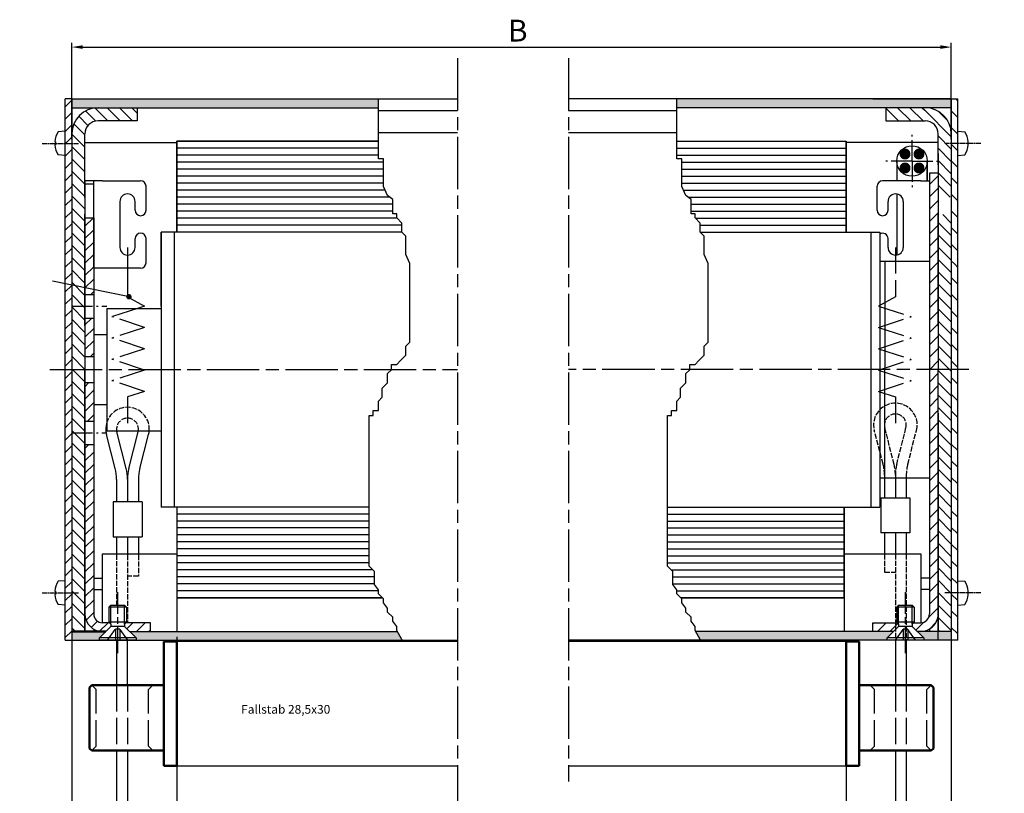
# Model space of a CAD drawing. Units: millimetres. Extents: x 388 to 850, y 611 to 2381.
# Drawn here: x 607 to 833, y 1591 to 1768 of the extents above; entities that cross this region are included whole.
import ezdxf

# ---------------------------------------------------------------- set-up
doc = ezdxf.new("R2010")
doc.units = ezdxf.units.MM
for name, pattern in [('AM_DIN_F_W050x2', [3.125, 2.25, -0.875]), ('AM_DIN_G_W050x2', [6.875, 4.75, -0.875, 0.375, -0.875]), ('AM_ISO02W050', [7.5, 6, -1.5]), ('AM_ISO02W050x2', [3.75, 3, -0.75]), ('AM_ISO08W050', [18, 12, -1.5, 3, -1.5]), ('AM_ISO08W050x2', [9, 6, -0.75, 1.5, -0.75])]:
    doc.linetypes.add(name, pattern=pattern)
for name, color, linetype in [('002937-0', 7, 'Continuous'), ('002937-5', 3, 'Continuous'), ('010344-0N', 7, 'Continuous'), ('01428J-0', 7, 'Continuous'), ('02937-0', 7, 'Continuous'), ('10143-0', 7, 'Continuous'), ('10211-0', 7, 'Continuous')]:
    doc.layers.add(name, color=color, linetype=linetype)
for name, color, linetype, lineweight in [('AM_0', 7, 'Continuous', 50), ('AM_3', 6, 'AM_ISO02W050', 25), ('AM_3N', 6, 'AM_ISO02W050', 25), ('AM_4', 3, 'Continuous', 25), ('AM_4N', 3, 'Continuous', 25), ('AM_5', 3, 'Continuous', 25), ('AM_7', 4, 'AM_ISO08W050', 25), ('AM_7N', 4, 'AM_ISO08W050', 25), ('AM_8', 1, 'Continuous', 25), ('Sichtbar (ISO)', 7, 'Continuous', 50)]:
    doc.layers.add(name, color=color, linetype=linetype, lineweight=lineweight)
doc.styles.get("Standard").update_dxf_attribs({"font": 'isocp.shx'})
doc.dimstyles.new('AM_ISO$0', dxfattribs={"dimtxt": 3.5, "dimasz": 2.5, "dimexe": 1, "dimexo": 1, "dimgap": 1.5, "dimtad": 1, "dimdsep": 46, "dimtxsty": 'Standard', "dimcen": 0, "dimclrd": 256, "dimclre": 256, "dimclrt": 2, "dimadec": 0, "dimazin": 2, "dimtp": 0.1, "dimtm": 0.1, "dimtfac": 0.71, "dimtdec": 3, "dimtmove": 0, "dimatfit": 3, "dimfxl": 1, "dimlwd": -1, "dimlwe": -1, "dimarcsym": 0})
pattern_1 = [(45, (1437.189, 788.0544), (-1.4142136, 1.4142136), [])]
pattern_2 = [(135, (1437.189, 788.0544), (-1.4142136, -1.4142136), [])]
pattern_3 = [(135, (1078.285, 88.119), (1.9091883, 1.9091883), [])]
pattern_4 = [(135, (1078.285, 88.119), (1.9091883, 1.9091883), [])]
pattern_5 = [(45, (1666.1246, 788.0544), (-1.4142136, 1.4142136), [])]
pattern_6 = [(135, (1666.1246, 788.0544), (-1.4142136, -1.4142136), [])]

# ---------------------------------------------------------------- blocks, each defined once
blk = doc.blocks.new('*D129')
at = {"layer": 'AM_5', "transparency": 16777216}
for p, q in [((820.38, 1628.97), (820.38, 1573.94)), ((796.34, 1625.02), (796.34, 1573.94)), ((798.84, 1574.94), (817.88, 1574.94)), ((820.38, 1574.94), (832.6, 1574.94))]:
    blk.add_line(p, q, dxfattribs=at)
for points in [[(798.84, 1575.35), (798.84, 1574.52), (796.34, 1574.94)], [(817.88, 1575.35), (817.88, 1574.52), (820.38, 1574.94)]]:
    blk.add_solid(points, dxfattribs=at)
at = {"layer": 'DEFPOINTS', "color": 0, "transparency": 16777216}
for p in [(820.38, 1629.97), (796.34, 1626.02), (820.38, 1574.94)]:
    blk.add_point(p, dxfattribs=at)
at = {"layer": 'AM_5', "color": 2, "transparency": 16777216, "insert": (828.95, 1578.19), "char_height": 3.5, "attachment_point": 5}
blk.add_mtext('24', dxfattribs=at)
blk = doc.blocks.new('*D130')
at = {"layer": 'AM_5', "transparency": 16777216}
for p, q in [((618.87, 1628.77), (618.87, 1574.23)), ((642.94, 1626.77), (642.94, 1574.23)), ((618.87, 1575.23), (606.91, 1575.23)), ((640.44, 1575.23), (621.37, 1575.23))]:
    blk.add_line(p, q, dxfattribs=at)
for points in [[(621.37, 1575.65), (621.37, 1574.81), (618.87, 1575.23)], [(640.44, 1575.65), (640.44, 1574.81), (642.94, 1575.23)]]:
    blk.add_solid(points, dxfattribs=at)
at = {"layer": 'DEFPOINTS', "color": 0, "transparency": 16777216}
for p in [(618.87, 1629.77), (642.94, 1627.77), (642.94, 1575.23)]:
    blk.add_point(p, dxfattribs=at)
at = {"layer": 'AM_5', "color": 2, "transparency": 16777216, "insert": (610.56, 1578.48), "char_height": 3.5, "attachment_point": 5}
blk.add_mtext('24', dxfattribs=at)
blk = doc.blocks.new('edqer34q3rq')
at = {"layer": 'AM_3'}
for p, q in [((9592.09, -5578.83), (9591.09, -5577.83)), ((9592.09, -5591.83), (9592.09, -5578.83)), ((9604.09, -5578.83), (9605.09, -5577.83)), ((9604.09, -5591.83), (9604.09, -5578.83)), ((9592.09, -5591.83), (9591.09, -5592.83)), ((9604.09, -5591.83), (9605.09, -5592.83))]:
    blk.add_line(p, q, dxfattribs=at)
at = {"layer": 'Sichtbar (ISO)'}
for p, q in [((9610.59, -5567.83), (9607.59, -5567.83)), ((9607.59, -5569.83), (9607.59, -5567.83)), ((9607.59, -5569.83), (9607.59, -5577.83)), ((9610.59, -5567.83), (9610.59, -5591.83)), ((9590.59, -5578.33), (9591.09, -5577.83)), ((9590.59, -5578.33), (9590.59, -5592.33)), ((9599.8, -5577.83), (9591.09, -5577.83)), ((9607.59, -5577.83), (9599.8, -5577.83)), ((9607.59, -5594.47), (9607.59, -5577.83)), ((9591.09, -5592.83), (9590.59, -5592.33)), ((9610.59, -5592.5), (9610.59, -5591.83)), ((9591.09, -5592.83), (9599.8, -5592.83)), ((9599.8, -5592.83), (9607.59, -5592.83)), ((9607.59, -5594.47), (9607.59, -5596.33)), ((9610.59, -5592.5), (9610.59, -5594.47)), ((9610.59, -5596.33), (9610.59, -5594.47)), ((9607.59, -5596.33), (9607.59, -5596.33)), ((9610.59, -5596.33), (9607.59, -5596.33)), ((9610.59, -5596.33), (9610.59, -5596.33))]:
    blk.add_line(p, q, dxfattribs=at)
blk = doc.blocks.new('*D131')
at = {"layer": 'AM_5', "transparency": 16777216}
for p, q in [((618.87, 1740.85), (618.87, 1762.91)), ((820.44, 1740.85), (820.44, 1762.91)), ((621.37, 1761.91), (817.94, 1761.91))]:
    blk.add_line(p, q, dxfattribs=at)
for points in [[(621.37, 1762.33), (621.37, 1761.5), (618.87, 1761.91)], [(817.94, 1762.33), (817.94, 1761.5), (820.44, 1761.91)]]:
    blk.add_solid(points, dxfattribs=at)
at = {"layer": 'DEFPOINTS', "color": 0, "transparency": 16777216}
for p in [(820.44, 1761.91), (618.87, 1739.85), (820.44, 1739.85)]:
    blk.add_point(p, dxfattribs=at)

msp = doc.modelspace()

# ---------------------------------------------------------------- hatches: boundary and pattern name
at = {"layer": '002937-5'}
h = msp.add_hatch(color=256, dxfattribs=at)
edge = h.paths.add_edge_path(flags=0)
edge.add_arc((631.9497, 1704.70898), 0.625, 0, 360)
at = {"layer": 'AM_8', "ltscale": 0.2}
h = msp.add_hatch(dxfattribs=at)
h.set_pattern_fill('_USER', color=256, scale=2, angle=45, style=0, pattern_type=0)
h.set_pattern_definition([(45, (-3361.7996, -542.3688), (-1.4142136, 1.4142136), [])])
h.paths.add_polyline_path([(617.37283, 1626.02423), (618.87283, 1626.02423), (618.87283, 1632.52423), (617.37283, 1632.52423)])
h.paths.add_polyline_path([(618.87283, 1750.02423), (617.37283, 1750.02423), (617.37283, 1632.52423), (618.87283, 1632.52423)])
at = {"layer": 'AM_8'}
for points in [[(689.12018, 1748.02423), (689.12018, 1750.02423), (618.87283, 1750.02423), (618.87283, 1748.02423)], [(618.87283, 1628.02423), (618.87283, 1626.02423), (625.17283, 1626.02423), (625.17283, 1626.52423), (626.67283, 1628.02423)], [(632.07283, 1628.02423), (633.57283, 1626.52423), (633.57283, 1626.02423), (694.62939, 1626.02423), (694.52589, 1626.16214), (693.46113, 1628.02423)], [(820.44214, 1626.02423), (820.44214, 1628.02423), (812.64214, 1628.02423), (814.14214, 1626.52423), (814.14214, 1626.02423)]]:
    msp.add_hatch(color=256, dxfattribs=at).paths.add_polyline_path(points)
h = msp.add_hatch(color=256, dxfattribs=at)
h.paths.add_polyline_path([(820.44214, 1748.02423), (820.44214, 1750.02423), (757.50554, 1750.02423), (757.50554, 1748.02423)])
h.paths.add_polyline_path([(798.91138, 1626.02423), (804.41138, 1626.02423), (805.74214, 1626.02423), (805.74214, 1626.52423), (807.24214, 1628.02423), (761.84649, 1628.02423), (762.91125, 1626.16214), (763.01475, 1626.02423)])
h = msp.add_hatch(dxfattribs=at)
h.set_pattern_fill('_U', color=256, scale=2.7, angle=45, style=0, pattern_type=0)
h.set_pattern_definition(pattern_3)
h.paths.add_polyline_path([(821.94214, 1750.02423), (820.44214, 1750.02423), (820.44214, 1739.85416), (821.94214, 1739.85416)])
h = msp.add_hatch(dxfattribs=at)
h.set_pattern_fill('_U', color=256, scale=2, angle=135, style=0, pattern_type=0)
h.set_pattern_definition(pattern_6)
edge = h.paths.add_edge_path()
edge.add_line((624.37283, 1744.98227), (624.37283, 1745.92423))
edge.add_line((624.37283, 1745.92423), (624.80225, 1746.35364))
edge.add_line((624.80225, 1746.35364), (624.80225, 1746.89481))
edge.add_line((624.80225, 1746.89481), (623.77426, 1747.9228))
edge.add_arc((624.87283, 1742.02423), 6, 100.550098, 180)
edge.add_line((618.87283, 1742.02423), (618.87283, 1628.02423))
edge.add_line((618.87283, 1628.02423), (621.87283, 1628.02423))
edge.add_line((621.87283, 1628.02423), (621.87283, 1727.42423))
edge.add_line((621.87283, 1727.42423), (621.87283, 1742.02423))
edge.add_arc((624.87283, 1742.02423), 3, 99.5940682, 180, ccw=False)
h = msp.add_hatch(dxfattribs=at)
h.set_pattern_fill('_U', color=256, scale=2, angle=135, style=0, pattern_type=0)
h.set_pattern_definition(pattern_6)
h.paths.add_polyline_path([(623.33301, 1747.53971), (624.11531, 1746.3109), (624.53573, 1745.90627), (624.87283, 1745.02423), (633.87283, 1745.02423), (633.87283, 1748.02423), (624.87283, 1748.02423)])
h = msp.add_hatch(dxfattribs=at)
h.set_pattern_fill('_U', color=256, scale=2, angle=135, style=0, pattern_type=0)
h.set_pattern_definition(pattern_2)
h.paths.add_polyline_path([(815.02574, 1745.97486), (814.25077, 1746.97891), (814.44214, 1748.02423), (810.24214, 1748.02423), (805.44214, 1748.02423), (805.44214, 1745.02423), (814.44214, 1745.02423)])
h = msp.add_hatch(dxfattribs=at)
h.set_pattern_fill('_U', color=256, scale=2, angle=135, style=0, pattern_type=0)
h.set_pattern_definition(pattern_2)
edge = h.paths.add_edge_path()
edge.add_line((815.54071, 1747.9228), (814.32252, 1747.68176))
edge.add_line((814.32252, 1747.68176), (814.51273, 1746.35364))
edge.add_line((814.51273, 1746.35364), (814.94214, 1745.92423))
edge.add_line((814.94214, 1745.92423), (814.94214, 1744.98227))
edge.add_arc((814.44214, 1742.02423), 3, 0, 80.4059318, ccw=False)
edge.add_line((817.44214, 1742.02423), (817.44214, 1727.42423))
edge.add_line((817.44214, 1727.42423), (817.54214, 1727.52423))
edge.add_line((817.54214, 1727.52423), (820.44214, 1727.52423))
edge.add_line((820.44214, 1727.52423), (820.44214, 1742.02423))
edge.add_arc((814.44214, 1742.02423), 6, 360, 439.449902)
h = msp.add_hatch(dxfattribs=at)
h.set_pattern_fill('_U', color=256, scale=2.7, angle=45, style=0, pattern_type=0)
h.set_pattern_definition(pattern_3)
h.paths.add_polyline_path([(820.44214, 1739.85416), (821.94214, 1739.85416), (821.94214, 1726.09664), (820.44214, 1724.59664)])
h = msp.add_hatch(dxfattribs=at)
h.set_pattern_fill('_U', color=256, scale=2, angle=45, style=0, pattern_type=0)
h.set_pattern_definition(pattern_1)
edge = h.paths.add_edge_path()
edge.add_line((815.44214, 1733.02423), (815.44214, 1632.02423))
edge.add_arc((813.44214, 1632.02423), 2, -90, 0, ccw=False)
edge.add_line((813.44214, 1630.02423), (811.84214, 1630.02423))
edge.add_line((811.84214, 1630.02423), (811.51273, 1629.69481))
edge.add_line((811.51273, 1629.69481), (811.51273, 1629.15364))
edge.add_line((811.51273, 1629.15364), (812.64214, 1628.02423))
edge.add_line((812.64214, 1628.02423), (813.44214, 1628.02423))
edge.add_arc((813.44214, 1632.02423), 4, 270, 360)
edge.add_line((817.44214, 1632.02423), (817.44214, 1733.02423))
edge.add_line((817.44214, 1733.02423), (815.44214, 1733.02423))
h = msp.add_hatch(dxfattribs=at)
h.set_pattern_fill('_U', color=256, scale=2.7, angle=45, style=0, pattern_type=0)
h.set_pattern_definition(pattern_3)
h.paths.add_polyline_path([(820.44214, 1711.70105), (820.44214, 1724.59664), (821.94214, 1726.09664), (821.94214, 1712.52795)])
h = msp.add_hatch(dxfattribs=at)
h.set_pattern_fill('_U', color=256, scale=2, angle=45, style=0, pattern_type=0)
h.set_pattern_definition(pattern_5)
h.paths.add_polyline_path([(621.87283, 1722.82423), (621.87283, 1705.22423), (623.87283, 1705.22423), (623.87283, 1722.82423)])
h = msp.add_hatch(dxfattribs=at)
h.set_pattern_fill('_U', color=256, scale=2, angle=135, style=0, pattern_type=0)
h.set_pattern_definition(pattern_2)
h.paths.add_polyline_path([(817.54214, 1723.52423), (817.44214, 1723.62423), (817.44214, 1713.02423), (817.44214, 1712.82423), (817.44214, 1628.02423), (820.44214, 1628.02423), (820.44214, 1723.52423)])
h = msp.add_hatch(dxfattribs=at)
h.set_pattern_fill('_U', color=256, scale=2.7, angle=45, style=0, pattern_type=0)
h.set_pattern_definition(pattern_4)
h.paths.add_polyline_path([(821.94214, 1712.52795), (821.94214, 1688.3289), (820.44214, 1688.3289), (820.44214, 1711.70105)])
h = msp.add_hatch(dxfattribs=at)
h.set_pattern_fill('_U', color=256, scale=2, angle=45, style=0, pattern_type=0)
h.set_pattern_definition(pattern_5)
h.paths.add_polyline_path([(623.87283, 1691.02423), (623.87283, 1699.82423), (621.87283, 1699.82423), (621.87283, 1691.02423)])
h = msp.add_hatch(dxfattribs=at)
h.set_pattern_fill('_U', color=256, scale=2.7, angle=45, style=0, pattern_type=0)
h.set_pattern_definition(pattern_4)
h.paths.add_polyline_path([(821.94214, 1688.3289), (821.94214, 1682.72899), (820.44214, 1683.02877), (820.44214, 1688.3289)])
h = msp.add_hatch(dxfattribs=at)
h.set_pattern_fill('_U', color=256, scale=2, angle=45, style=0, pattern_type=0)
h.set_pattern_definition(pattern_5)
h.paths.add_polyline_path([(623.87283, 1680.52423), (623.87283, 1685.02423), (621.87283, 1685.02423), (621.87283, 1676.22423), (623.87283, 1676.22423), (623.87283, 1680.49967)])
h = msp.add_hatch(dxfattribs=at)
h.set_pattern_fill('_U', color=256, scale=2.7, angle=45, style=0, pattern_type=0)
h.set_pattern_definition(pattern_4)
h.paths.add_polyline_path([(820.44214, 1648.93529), (820.44214, 1683.02877), (821.94214, 1682.72899), (821.94214, 1648.41255)])
h = msp.add_hatch(dxfattribs=at)
h.set_pattern_fill('_U', color=256, scale=2, angle=45, style=0, pattern_type=0)
h.set_pattern_definition(pattern_5)
edge = h.paths.add_edge_path()
edge.add_line((625.87283, 1628.02423), (626.67283, 1628.02423))
edge.add_line((626.67283, 1628.02423), (627.80225, 1629.15364))
edge.add_line((627.80225, 1629.15364), (627.80225, 1629.69481))
edge.add_line((627.80225, 1629.69481), (627.47283, 1630.02423))
edge.add_line((627.47283, 1630.02423), (625.87283, 1630.02423))
edge.add_arc((625.87283, 1632.02423), 2, 180, 270, ccw=False)
edge.add_line((623.87283, 1632.02423), (623.87283, 1670.82423))
edge.add_line((623.87283, 1670.82423), (621.87283, 1670.82423))
edge.add_line((621.87283, 1670.82423), (621.87283, 1632.02423))
edge.add_arc((625.87283, 1632.02423), 4, 180, 270)
h = msp.add_hatch(dxfattribs=at)
h.set_pattern_fill('_U', color=256, scale=2.7, angle=45, style=0, pattern_type=0)
h.set_pattern_definition(pattern_4)
h.paths.add_polyline_path([(821.94214, 1648.41255), (821.94214, 1636.85416), (820.44214, 1636.85416), (820.44214, 1648.93529)])
h = msp.add_hatch(dxfattribs=at)
h.set_pattern_fill('_U', color=256, scale=2.7, angle=45, style=0, pattern_type=0)
h.set_pattern_definition(pattern_4)
h.paths.add_polyline_path([(820.44214, 1626.02423), (820.44214, 1636.85416), (821.94214, 1636.85416), (821.94214, 1626.02423)])
h = msp.add_hatch(dxfattribs=at)
h.set_pattern_fill('_U', color=256, scale=2, angle=45, style=0, pattern_type=0)
h.set_pattern_definition(pattern_5)
h.paths.add_polyline_path([(636.87283, 1630.02423), (631.27283, 1630.02423), (630.94342, 1629.69481), (630.94342, 1629.15364), (632.07283, 1628.02423), (636.87283, 1628.02423)])
h = msp.add_hatch(dxfattribs=at)
h.set_pattern_fill('_U', color=256, scale=2, angle=45, style=0, pattern_type=0)
h.set_pattern_definition(pattern_1)
h.paths.add_polyline_path([(808.37156, 1629.15364), (808.37156, 1629.69481), (808.04214, 1630.02423), (802.44214, 1630.02423), (802.44214, 1628.02423), (807.24214, 1628.02423)])

# ---------------------------------------------------------------- linework, layer by layer
for p, q in [((618.87283, 1750.02423), (617.37283, 1750.02423)), ((618.87283, 1750.02423), (707.28338, 1750.02423)), ((757.50554, 1750.02423), (732.69888, 1750.02423)), ((820.44214, 1750.02423), (757.50554, 1750.02423)), ((802.44214, 1750.02423), (820.44214, 1750.02423)), ((820.44214, 1750.02423), (821.94214, 1750.02423)), ((618.87283, 1748.02423), (689.12018, 1748.02423)), ((707.28338, 1747.27423), (689.12018, 1747.27423)), ((757.50554, 1747.27423), (732.69888, 1747.27423)), ((820.44214, 1748.02423), (757.50554, 1748.02423)), ((820.44214, 1748.02423), (802.44214, 1748.02423)), ((707.28338, 1742.27423), (689.12018, 1742.27423)), ((757.50554, 1742.27423), (732.69888, 1742.27423)), ((621.87283, 1727.42423), (621.87283, 1742.02423)), ((621.87283, 1740.02423), (642.89655, 1740.02423)), ((642.89655, 1740.32423), (642.89655, 1719.52423)), ((642.89655, 1740.32423), (689.12018, 1740.32423)), ((757.50554, 1740.32423), (796.35178, 1740.32423)), ((796.35178, 1740.32423), (796.35178, 1719.52423)), ((817.44214, 1740.02423), (796.35178, 1740.02423)), ((807.94214, 1735.81167), (807.94214, 1731.26856)), ((807.94214, 1735.81167), (807.94214, 1731.26856)), ((814.94214, 1735.81167), (814.94214, 1735.52423)), ((814.94214, 1735.81167), (814.94214, 1731.26856)), ((814.94214, 1731.26856), (814.94214, 1735.81167)), ((817.44214, 1737.52423), (817.44214, 1727.42423)), ((621.87283, 1731.26856), (621.87283, 1711.26856)), ((625.87283, 1731.26856), (621.87283, 1731.26856)), ((623.87283, 1711.26856), (623.87283, 1731.26856)), ((625.87283, 1731.26856), (634.62283, 1731.26856)), ((813.44214, 1731.26856), (804.69214, 1731.26856)), ((813.44214, 1731.26856), (815.44214, 1731.26856)), ((815.44214, 1733.02423), (815.44214, 1632.02423)), ((817.44214, 1733.02423), (815.44214, 1733.02423)), ((817.44214, 1731.26856), (817.44214, 1711.26856)), ((623.87283, 1730.52423), (621.87283, 1730.52423)), ((635.87283, 1724.51856), (635.87283, 1730.01856)), ((803.44214, 1724.51856), (803.44214, 1730.01856)), ((629.87283, 1726.51856), (629.87283, 1716.01856)), ((633.37283, 1724.51856), (633.37283, 1726.51856)), ((805.94214, 1724.51856), (805.94214, 1726.51856)), ((807.94214, 1728.25061), (807.94214, 1714.28651)), ((809.44214, 1726.51856), (809.44214, 1716.01856)), ((621.87283, 1723.62423), (621.87283, 1698.02423)), ((621.87283, 1722.82423), (623.87283, 1722.82423)), ((623.87283, 1722.82423), (623.87283, 1691.02423)), ((817.44214, 1723.62423), (817.44214, 1698.02423)), ((633.37283, 1716.01856), (633.37283, 1718.01856)), ((635.87283, 1712.51856), (635.87283, 1718.01856)), ((694.52589, 1719.52423), (639.37283, 1719.52423)), ((639.37283, 1702.52423), (639.37283, 1719.52423)), ((639.37283, 1719.52423), (639.37283, 1656.52423)), ((642.37283, 1656.52423), (642.37283, 1719.52423)), ((762.91125, 1719.52423), (804.04214, 1719.52423)), ((802.04214, 1656.52423), (802.04214, 1719.52423)), ((804.04214, 1719.52423), (804.04214, 1656.52423)), ((805.94214, 1716.01856), (805.94214, 1718.01856)), ((631.62283, 1716.01856), (631.62283, 1704.70134)), ((807.69214, 1716.01856), (807.69214, 1712.82423)), ((621.87283, 1712.82423), (621.87283, 1663.22423)), ((634.62283, 1711.26856), (623.87283, 1711.26856)), ((804.04214, 1712.82423), (815.44214, 1712.82423)), ((805.19214, 1712.82423), (805.19214, 1688.02423)), ((817.44214, 1712.82423), (817.44214, 1688.02423)), ((621.87283, 1705.22423), (623.87283, 1705.22423)), ((631.62283, 1704.70134), (635.5323, 1702.55363)), ((626.87283, 1702.02423), (639.37283, 1702.02423)), ((626.87283, 1702.02423), (626.87283, 1674.02423)), ((635.5323, 1702.55363), (633.91138, 1702.02423)), ((621.87283, 1699.82423), (623.87283, 1699.82423)), ((623.87283, 1696.02423), (626.87283, 1696.02423)), ((621.87283, 1691.02423), (623.87283, 1691.02423)), ((623.87283, 1691.02423), (623.87283, 1685.02423)), ((621.87283, 1668.40295), (621.87283, 1688.02423)), ((805.19214, 1663.22423), (805.19214, 1688.02423)), ((817.44214, 1668.40295), (817.44214, 1688.02423)), ((817.44214, 1663.22423), (817.44214, 1688.02423)), ((621.87283, 1685.02423), (623.87283, 1685.02423)), ((623.87283, 1685.02423), (623.87283, 1632.02423)), ((623.87283, 1680.02423), (626.87283, 1680.02423)), ((621.87283, 1678.02423), (621.87283, 1628.02423)), ((817.44214, 1678.02423), (817.44214, 1628.02423)), ((621.87283, 1676.22423), (623.87283, 1676.22423)), ((626.87283, 1674.02423), (639.37283, 1674.02423)), ((621.87283, 1670.82423), (623.87283, 1670.82423)), ((804.04214, 1663.22423), (815.44214, 1663.22423)), ((687.01796, 1656.52423), (639.37283, 1656.52423)), ((687.01796, 1656.52423), (661.77283, 1656.52423)), ((755.40333, 1656.52423), (804.04214, 1656.52423)), ((755.40333, 1656.52423), (760.54214, 1656.52423)), ((795.91138, 1635.72423), (795.91138, 1656.52423)), ((625.87283, 1630.02423), (625.87283, 1645.82405)), ((625.87283, 1645.82405), (642.89655, 1645.82405)), ((795.91138, 1645.82405), (813.44214, 1645.82405)), ((623.87283, 1640.22423), (625.87283, 1640.22423)), ((815.44214, 1640.22423), (813.44214, 1640.22423)), ((623.87283, 1637.61932), (625.87283, 1637.61932)), ((815.44214, 1637.61932), (813.44214, 1637.61932)), ((627.80225, 1634.02423), (627.37283, 1633.59481)), ((627.80225, 1634.02423), (630.94342, 1634.02423)), ((630.94342, 1634.02423), (631.37283, 1633.59481)), ((642.89655, 1635.72423), (690.06279, 1635.72423)), ((795.91138, 1635.72423), (758.44815, 1635.72423)), ((795.91138, 1635.72423), (795.91138, 1628.02423)), ((808.37156, 1634.02423), (807.94214, 1633.59481)), ((808.37156, 1634.02423), (811.51273, 1634.02423)), ((811.51273, 1634.02423), (811.94214, 1633.59481)), ((631.37283, 1633.59481), (627.37283, 1633.59481)), ((627.37283, 1633.59481), (627.37283, 1630.12423)), ((631.37283, 1633.59481), (631.37283, 1630.12423)), ((811.94214, 1633.59481), (807.94214, 1633.59481)), ((807.94214, 1633.59481), (807.94214, 1630.12423)), ((811.94214, 1633.59481), (811.94214, 1630.12423)), ((627.47283, 1630.02423), (625.87283, 1630.02423)), ((631.37283, 1630.12423), (627.37283, 1630.12423)), ((627.37283, 1630.12423), (627.80225, 1629.69481)), ((627.80225, 1629.69481), (627.80225, 1629.15364)), ((631.37283, 1630.12423), (630.94342, 1629.69481)), ((630.94342, 1629.69481), (630.94342, 1629.15364)), ((636.87283, 1630.02423), (631.27283, 1630.02423)), ((636.87283, 1628.02423), (636.87283, 1630.02423)), ((802.44214, 1630.02423), (808.04214, 1630.02423)), ((802.44214, 1628.02423), (802.44214, 1630.02423)), ((811.94214, 1630.12423), (807.94214, 1630.12423)), ((807.94214, 1630.12423), (808.37156, 1629.69481)), ((808.37156, 1629.69481), (808.37156, 1629.15364)), ((811.94214, 1630.12423), (811.51273, 1629.69481)), ((811.51273, 1629.69481), (811.51273, 1629.15364)), ((811.84214, 1630.02423), (813.44214, 1630.02423)), ((623.87283, 1628.56012), (623.87283, 1628.02423)), ((625.17283, 1626.52423), (627.80225, 1629.15364)), ((625.87283, 1628.02423), (626.67283, 1628.02423)), ((630.94342, 1629.15364), (627.80225, 1629.15364)), ((633.57283, 1626.52423), (630.94342, 1629.15364)), ((632.07283, 1628.02423), (636.87283, 1628.02423)), ((632.07283, 1628.02423), (693.46113, 1628.02423)), ((807.24214, 1628.02423), (761.84649, 1628.02423)), ((807.24214, 1628.02423), (802.44214, 1628.02423)), ((805.74214, 1626.52423), (808.37156, 1629.15364)), ((811.51273, 1629.15364), (808.37156, 1629.15364)), ((814.14214, 1626.52423), (811.51273, 1629.15364)), ((813.44214, 1628.02423), (812.64214, 1628.02423)), ((820.44214, 1628.02423), (812.64214, 1628.02423)), ((815.44214, 1628.56012), (815.44214, 1628.02423)), ((815.44214, 1628.56012), (815.44214, 1628.52423)), ((618.87283, 1626.02423), (707.28338, 1626.02423)), ((633.57283, 1626.52423), (625.17283, 1626.52423)), ((625.17283, 1626.02423), (625.17283, 1626.52423)), ((633.57283, 1626.02423), (625.17283, 1626.02423)), ((629.12283, 1626.02423), (629.12283, 1615.70677)), ((631.62283, 1615.70677), (631.62283, 1626.02423)), ((633.57283, 1626.52423), (633.57283, 1626.02423)), ((707.28338, 1625.707), (642.9355, 1625.707)), ((763.01475, 1626.02423), (732.69888, 1626.02423)), ((796.33593, 1625.707), (732.69888, 1625.707)), ((820.44214, 1626.02423), (763.01475, 1626.02423)), ((798.91138, 1626.02423), (763.01475, 1626.02423)), ((814.14214, 1626.52423), (805.74214, 1626.52423)), ((805.74214, 1626.02423), (805.74214, 1626.52423)), ((814.14214, 1626.52423), (814.14214, 1626.02423)), ((821.94214, 1626.02423), (820.44214, 1626.02423)), ((642.9355, 1597.20677), (707.28338, 1597.20677)), ((732.69888, 1597.20677), (796.33593, 1597.20677))]:
    msp.add_line(p, q)
at = {"ltscale": 0.2}
for p, q in [((820.44214, 1723.52423), (820.44214, 1626.02423)), ((628.80045, 1665.37263), (626.78402, 1673.12048)), ((631.32058, 1665.33521), (629.19839, 1673.76981)), ((631.92508, 1665.33521), (634.04727, 1673.76981)), ((634.44521, 1665.37263), (636.46164, 1673.12048)), ((629.12283, 1662.85396), (629.12283, 1657.68465)), ((631.62283, 1662.89521), (631.62283, 1657.68465)), ((634.12283, 1662.85396), (634.12283, 1657.68465)), ((805.13315, 1663.22423), (805.13315, 1658.63465)), ((807.63315, 1663.22423), (807.63315, 1658.63465)), ((810.13315, 1663.22423), (810.13315, 1658.63465)), ((634.94896, 1657.68465), (628.30969, 1657.68465)), ((628.30969, 1657.68465), (628.30969, 1649.68465)), ((634.94896, 1657.68465), (634.94896, 1649.68465)), ((804.30702, 1658.63465), (810.94628, 1658.63465)), ((804.30702, 1658.63465), (804.30702, 1650.63465)), ((810.94628, 1658.63465), (810.94628, 1650.63465)), ((810.94628, 1650.63465), (804.30702, 1650.63465)), ((805.13315, 1650.63465), (805.13315, 1645.82405)), ((807.63315, 1650.63465), (807.63315, 1645.82405)), ((810.13315, 1650.63465), (810.13315, 1645.82405)), ((628.30969, 1649.68465), (634.94896, 1649.68465)), ((629.12283, 1649.68465), (629.12283, 1645.82405)), ((631.62283, 1649.68465), (631.62283, 1645.82405)), ((634.12283, 1649.68465), (634.12283, 1645.82405)), ((617.37283, 1626.02423), (618.87283, 1626.02423)), ((807.63315, 1626.02423), (807.63315, 1615.70677)), ((810.13315, 1626.02423), (810.13315, 1615.70677)), ((629.12283, 1600.70677), (629.12283, 1568.207)), ((631.62283, 1600.70677), (631.62283, 1568.207)), ((807.63315, 1600.70677), (807.63315, 1568.25231)), ((807.63315, 1600.70677), (807.63315, 1568.25231)), ((810.13315, 1600.70677), (810.13315, 1568.25231))]:
    msp.add_line(p, q, dxfattribs=at)
at = {"linetype": 'AM_ISO02W050x2'}
msp.add_line((618.87283, 1628.02423), (621.87283, 1628.02423), dxfattribs=at)
msp.add_lwpolyline([(820.44214, 1748.02423), (820.44214, 1747.77423)])
for centre, radius, start, end in [((634.62283, 1730.01856), 1.25, 0, 90), ((804.69214, 1730.01856), 1.25, 90, 180), ((631.62283, 1726.51856), 1.75, 0, 180), ((807.69214, 1726.51856), 1.75, 0, 180), ((634.62283, 1724.51856), 1.25, 180, 0), ((804.69214, 1724.51856), 1.25, 180, 0), ((634.62283, 1718.01856), 1.25, 0, 180), ((804.69214, 1718.01856), 1.25, 0, 121.3322515), ((631.62283, 1716.01856), 1.75, 180, 0), ((807.69214, 1716.01856), 1.75, 180, 0), ((634.62283, 1712.51856), 1.25, 270, 0), ((625.87283, 1632.02423), 4, 180, 270), ((625.87283, 1632.02423), 2, 180, 270), ((813.44214, 1632.02423), 2, 270, 0), ((813.44214, 1632.02423), 4, 294.3228726, 0), ((813.44214, 1632.02423), 4, 270, 294.3228726)]:
    msp.add_arc(centre, radius, start, end)
at = {"ltscale": 0.2}
for centre, radius, start, end in [((631.62283, 1674.37982), 5, 161.8051277, 194.5879839), ((631.62283, 1674.37982), 2.5, 188.1647136, 194.1227637), ((631.62283, 1674.37982), 2.5, 345.8772363, 351.8227557), ((631.62283, 1674.37982), 5, 345.4120161, 356.3420421), ((619.12283, 1662.85396), 10, 360, 14.5879839), ((621.62283, 1662.89521), 10, 0, 14.1227637), ((641.62283, 1662.89521), 10, 165.8772363, 180), ((644.12283, 1662.85396), 10, 165.4120161, 180)]:
    msp.add_arc(centre, radius, start, end, dxfattribs=at)
at = {"layer": '010344-0N'}
for p, q in [((617.37283, 1742.65416), (615.73716, 1742.51106)), ((617.37283, 1737.05416), (617.37283, 1742.65416)), ((821.94214, 1742.65416), (823.57781, 1742.51106)), ((614.98654, 1740.22416), (615.09283, 1740.22416)), ((615.09283, 1740.22416), (615.09283, 1739.48416)), ((824.22214, 1740.22416), (824.22214, 1739.48416)), ((824.32843, 1740.22416), (824.22214, 1740.22416)), ((614.98654, 1739.48416), (615.09283, 1739.48416)), ((824.32843, 1739.48416), (824.22214, 1739.48416)), ((617.37283, 1737.05416), (615.73716, 1737.19726)), ((821.94214, 1737.05416), (823.57781, 1737.19726)), ((617.37283, 1639.65416), (615.73716, 1639.51106)), ((821.94214, 1639.65416), (823.57781, 1639.51106)), ((614.98654, 1637.22416), (615.09283, 1637.22416)), ((614.98654, 1636.48416), (615.09283, 1636.48416)), ((615.09283, 1637.22416), (615.09283, 1636.48416)), ((824.22214, 1637.22416), (824.22214, 1636.48416)), ((824.32843, 1637.22416), (824.22214, 1637.22416)), ((824.32843, 1636.48416), (824.22214, 1636.48416)), ((617.37283, 1634.05416), (615.73716, 1634.19726)), ((821.94214, 1634.05416), (823.57781, 1634.19726))]:
    msp.add_line(p, q, dxfattribs=at)
for centre, start, end in [((619.97283, 1739.85416), 147.9012909, 175.7562331), ((819.34214, 1739.85416), 4.2437669, 32.0987091), ((619.97283, 1739.85416), 184.2437669, 212.0987091), ((819.34214, 1739.85416), 327.9012909, 355.7562331), ((619.97283, 1636.85416), 147.9012909, 175.7562331), ((819.34214, 1636.85416), 4.2437669, 32.0987091), ((619.97283, 1636.85416), 184.2437669, 212.0987091), ((819.34214, 1636.85416), 327.9012909, 355.7562331)]:
    msp.add_arc(centre, 5, start, end, dxfattribs=at)
at = {"layer": '01428J-0'}
for p, q in [((618.87283, 1750.02423), (618.87283, 1626.02423)), ((820.44214, 1750.02423), (820.44214, 1626.02423)), ((629.07283, 1748.02423), (633.87283, 1748.02423)), ((633.87283, 1748.02423), (633.87283, 1745.02423)), ((805.44214, 1748.02423), (805.44214, 1745.02423)), ((820.44214, 1748.02423), (805.44214, 1748.02423)), ((633.87283, 1745.02423), (624.87283, 1745.02423)), ((805.44214, 1745.02423), (814.44214, 1745.02423)), ((618.87283, 1742.02423), (618.87283, 1727.52423)), ((817.44214, 1734.92423), (817.44214, 1742.02423)), ((820.44214, 1742.02423), (820.44214, 1727.52423)), ((618.87283, 1723.52423), (618.87283, 1628.02423)), ((621.87283, 1698.02423), (621.87283, 1723.62423)), ((817.44214, 1698.02423), (817.44214, 1723.62423)), ((621.87283, 1628.02423), (621.87283, 1678.02423)), ((817.44214, 1628.02423), (817.44214, 1678.02423)), ((813.44214, 1645.82405), (813.44214, 1630.02423))]:
    msp.add_line(p, q, dxfattribs=at)
for centre, radius, start, end in [((624.87283, 1742.02423), 6, 90, 180), ((814.44214, 1742.02423), 6, 0, 90), ((624.87283, 1742.02423), 3, 90, 180), ((814.44214, 1742.02423), 3, 0, 90)]:
    msp.add_arc(centre, radius, start, end, dxfattribs=at)
at = {"layer": '02937-0'}
for p, q in [((642.9355, 1656.52423), (642.9355, 1628.02423)), ((642.9355, 1626.02423), (642.9355, 1597.20677))]:
    msp.add_line(p, q, dxfattribs=at)
at = {"layer": '10143-0'}
for p, q in [((617.37283, 1626.02423), (617.37283, 1750.02423)), ((821.94214, 1626.02423), (821.94214, 1750.02423))]:
    msp.add_line(p, q, dxfattribs=at)
at = {"layer": '10211-0', "const_width": 1.25}
for points in [[(809.84214, 1736.78667, 1), (809.84214, 1738.03667, 1)], [(813.04214, 1736.78667, 1), (813.04214, 1738.03667, 1)], [(809.84214, 1733.58667, 1), (809.84214, 1734.83667, 1)], [(813.04214, 1733.58667, 1), (813.04214, 1734.83667, 1)]]:
    msp.add_lwpolyline(points, format="xyb", close=True, dxfattribs=at)
at = {"layer": '10211-0'}
msp.add_circle((811.44214, 1735.81167), 3.5, dxfattribs=at)
at = {"layer": 'AM_0'}
msp.add_line((618.87283, 1628.02423), (626.67283, 1628.02423), dxfattribs=at)
at = {"layer": 'AM_3'}
for p, q in [((807.69214, 1716.01856), (807.69214, 1704.70134)), ((807.69214, 1716.01856), (807.69214, 1714.26856)), ((807.69214, 1704.70134), (803.78267, 1702.55363)), ((633.91138, 1702.02423), (628.05989, 1700.11306)), ((803.78267, 1702.55363), (811.25508, 1700.11306)), ((635.5323, 1697.67249), (628.05989, 1700.11306)), ((803.78267, 1697.67249), (811.25508, 1700.11306)), ((635.5323, 1697.67249), (628.05989, 1695.23191)), ((803.78267, 1697.67249), (811.25508, 1695.23191)), ((635.5323, 1692.79134), (628.05989, 1695.23191)), ((803.78267, 1692.79134), (811.25508, 1695.23191)), ((635.5323, 1692.79134), (628.05989, 1690.35077)), ((803.78267, 1692.79134), (811.25508, 1690.35077)), ((635.5323, 1687.9102), (628.05989, 1690.35077)), ((803.78267, 1687.9102), (811.25508, 1690.35077)), ((635.5323, 1687.9102), (628.05989, 1685.46962)), ((803.78267, 1687.9102), (811.25508, 1685.46962)), ((635.5323, 1683.02905), (628.05989, 1685.46962)), ((803.78267, 1683.02905), (811.25508, 1685.46962)), ((635.5323, 1683.02905), (631.62283, 1681.75217)), ((631.62283, 1681.75217), (631.62283, 1675.42858)), ((803.78267, 1683.02905), (807.69214, 1681.75217)), ((807.69214, 1681.75217), (807.69214, 1675.42858)), ((629.12283, 1615.70677), (629.12283, 1600.70677)), ((631.62283, 1615.70677), (631.62283, 1600.70677)), ((802.83593, 1614.70677), (801.83593, 1615.70677)), ((802.83593, 1601.70677), (802.83593, 1614.70677)), ((807.63315, 1615.70677), (807.63315, 1600.70677)), ((810.13315, 1615.70677), (810.13315, 1600.70677)), ((814.83593, 1614.70677), (815.83593, 1615.70677)), ((814.83593, 1601.70677), (814.83593, 1614.70677)), ((802.83593, 1601.70677), (801.83593, 1600.70677)), ((814.83593, 1601.70677), (815.83593, 1600.70677))]:
    msp.add_line(p, q, dxfattribs=at)
at = {"layer": 'AM_3', "ltscale": 0.2}
for p, q in [((807.3309, 1666.28521), (805.20871, 1674.71981)), ((807.9354, 1666.28521), (810.05759, 1674.71981)), ((804.81077, 1666.32263), (802.79434, 1674.07048)), ((810.45553, 1666.32263), (812.47196, 1674.07048)), ((805.13315, 1663.80396), (805.13315, 1663.22423)), ((807.63315, 1663.84521), (807.63315, 1663.22423)), ((810.13315, 1663.80396), (810.13315, 1663.22423)), ((629.12283, 1645.64026), (629.12283, 1634.02423)), ((631.62283, 1645.56468), (631.62283, 1630.02423)), ((634.12283, 1645.57547), (634.12283, 1640.69048)), ((805.13315, 1645.71231), (805.13315, 1641.64048)), ((807.63315, 1645.72956), (807.63315, 1626.10525)), ((810.13315, 1645.71431), (810.13315, 1626.06936)), ((805.13315, 1641.64048), (807.63315, 1641.64048)), ((634.12283, 1640.69048), (631.62283, 1640.69048))]:
    msp.add_line(p, q, dxfattribs=at)
at = {"layer": 'AM_3', "linetype": 'AM_DIN_F_W050x2'}
msp.add_line((817.44214, 1626.02423), (817.44214, 1628.02423), dxfattribs=at)
at = {"layer": 'AM_3', "ltscale": 0.2}
for centre, radius, start, end in [((631.62283, 1674.37982), 5, 355.9218012, 161.8051277), ((807.63315, 1675.32982), 5, 345.4120161, 194.5879839), ((631.62283, 1674.37982), 2.5, 351.8227557, 188.1772443), ((807.63315, 1675.32982), 2.5, 345.8772363, 194.1227637), ((795.13315, 1663.80396), 10, 0, 14.5879839), ((797.63315, 1663.84521), 10, 0, 14.1227637), ((817.63315, 1663.84521), 10, 165.8772363, 180), ((820.13315, 1663.80396), 10, 165.4120161, 180)]:
    msp.add_arc(centre, radius, start, end, dxfattribs=at)
at = {"layer": 'AM_3N', "linetype": 'AM_ISO02W050x2'}
for p, q in [((627.07283, 1626.02423), (629.37283, 1629.2584)), ((629.88783, 1628.53423), (628.85783, 1628.53423)), ((628.85783, 1628.53423), (628.85783, 1626.02423)), ((631.67283, 1626.02423), (629.37283, 1629.2584)), ((629.88783, 1628.53423), (629.88783, 1626.02423)), ((807.64214, 1626.02423), (809.94214, 1629.2584)), ((810.45714, 1628.53423), (809.42714, 1628.53423)), ((809.42714, 1628.53423), (809.42714, 1626.02423)), ((812.24214, 1626.02423), (809.94214, 1629.2584)), ((810.45714, 1628.53423), (810.45714, 1626.02423))]:
    msp.add_line(p, q, dxfattribs=at)
at = {"layer": 'AM_4'}
for p, q in [((689.12018, 1736.30473), (689.12018, 1750.02423)), ((757.50554, 1736.30473), (757.50554, 1750.02423)), ((689.12018, 1740.32423), (642.89655, 1740.32423)), ((642.89655, 1719.52423), (642.89655, 1740.32423)), ((757.50554, 1740.32423), (796.35178, 1740.32423)), ((796.35178, 1719.52423), (796.35178, 1740.32423)), ((689.12018, 1738.72423), (642.89655, 1738.72423)), ((757.50554, 1738.72423), (796.35178, 1738.72423)), ((689.12018, 1737.12423), (642.89655, 1737.12423)), ((690.32145, 1735.52423), (642.89655, 1735.52423)), ((690.32145, 1736.30473), (689.12018, 1736.30473)), ((690.32145, 1730.00229), (690.32145, 1736.30473)), ((757.50554, 1737.12423), (796.35178, 1737.12423)), ((758.70681, 1736.30473), (757.50554, 1736.30473)), ((758.70681, 1730.00229), (758.70681, 1736.30473)), ((758.70681, 1735.52423), (796.35178, 1735.52423)), ((690.32145, 1733.92423), (642.89655, 1733.92423)), ((758.70681, 1733.92423), (796.35178, 1733.92423)), ((690.32145, 1732.32423), (642.89655, 1732.32423)), ((758.70681, 1732.32423), (796.35178, 1732.32423)), ((690.32145, 1730.72423), (642.89655, 1730.72423)), ((690.69802, 1729.12423), (642.89655, 1729.12423)), ((691.2224, 1727.90148), (690.32145, 1730.00229)), ((758.70681, 1730.72423), (796.35178, 1730.72423)), ((759.60777, 1727.90148), (758.70681, 1730.00229)), ((759.08338, 1729.12423), (796.35178, 1729.12423)), ((691.72575, 1727.52423), (642.89655, 1727.52423)), ((692.42367, 1727.00113), (691.2224, 1727.90148)), ((692.42367, 1723.69986), (692.42367, 1727.00113)), ((760.80903, 1727.00113), (759.60777, 1727.90148)), ((760.11111, 1727.52423), (796.35178, 1727.52423)), ((760.80903, 1723.69986), (760.80903, 1727.00113)), ((692.42367, 1725.92423), (642.89655, 1725.92423)), ((692.42367, 1724.32423), (642.89655, 1724.32423)), ((760.80903, 1725.92423), (796.35178, 1725.92423)), ((760.80903, 1724.32423), (796.35178, 1724.32423)), ((693.39996, 1722.72423), (642.89655, 1722.72423)), ((693.32462, 1723.69986), (692.42367, 1723.69986)), ((693.32462, 1722.79951), (693.32462, 1723.69986)), ((694.52589, 1721.59904), (693.32462, 1722.79951)), ((761.70998, 1723.69986), (760.80903, 1723.69986)), ((761.70998, 1722.79951), (761.70998, 1723.69986)), ((762.91125, 1721.59904), (761.70998, 1722.79951)), ((761.78532, 1722.72423), (796.35178, 1722.72423)), ((694.52589, 1721.12423), (642.89655, 1721.12423)), ((694.52589, 1719.49823), (694.52589, 1721.59904)), ((762.91125, 1719.49823), (762.91125, 1721.59904)), ((762.91125, 1721.12423), (796.35178, 1721.12423)), ((695.42684, 1718.59788), (694.52589, 1719.49823)), ((695.42684, 1714.39626), (695.42684, 1718.59788)), ((763.81221, 1718.59788), (762.91125, 1719.49823)), ((763.81221, 1714.39626), (763.81221, 1718.59788)), ((696.32779, 1712.29545), (695.42684, 1714.39626)), ((764.71315, 1712.29545), (763.81221, 1714.39626)), ((696.32779, 1694.28848), (696.32779, 1712.29545)), ((764.71315, 1694.28848), (764.71315, 1712.29545)), ((695.42684, 1693.38813), (696.32779, 1694.28848)), ((695.42684, 1691.28732), (695.42684, 1693.38813)), ((763.81221, 1693.38813), (764.71315, 1694.28848)), ((763.81221, 1691.28732), (763.81221, 1693.38813)), ((694.22558, 1690.08686), (695.42684, 1691.28732)), ((762.61094, 1690.08686), (763.81221, 1691.28732)), ((692.12335, 1687.98605), (692.12335, 1689.18651)), ((692.12335, 1689.18651), (693.32462, 1689.18651)), ((693.32462, 1689.18651), (694.22558, 1690.08686)), ((760.50871, 1687.98605), (760.50871, 1689.18651)), ((760.50871, 1689.18651), (761.70998, 1689.18651)), ((761.70998, 1689.18651), (762.61094, 1690.08686)), ((691.2224, 1687.0857), (692.12335, 1687.98605)), ((691.2224, 1684.98488), (691.2224, 1687.0857)), ((759.60777, 1687.0857), (760.50871, 1687.98605)), ((759.60777, 1684.98488), (759.60777, 1687.0857)), ((690.02114, 1683.78442), (691.2224, 1684.98488)), ((690.02114, 1681.68361), (690.02114, 1683.78442)), ((758.4065, 1683.78442), (759.60777, 1684.98488)), ((758.4065, 1681.68361), (758.4065, 1683.78442)), ((689.12018, 1680.78326), (690.02114, 1681.68361)), ((757.50554, 1680.78326), (758.4065, 1681.68361)), ((689.12018, 1678.68245), (689.12018, 1680.78326)), ((757.50554, 1678.68245), (757.50554, 1680.78326)), ((687.01796, 1642.96864), (687.01796, 1677.48198)), ((687.01796, 1677.48198), (687.91891, 1677.48198)), ((687.91891, 1677.48198), (687.91891, 1678.68245)), ((687.91891, 1678.68245), (689.12018, 1678.68245)), ((755.40333, 1642.96864), (755.40333, 1677.48198)), ((755.40333, 1677.48198), (756.30427, 1677.48198)), ((756.30427, 1677.48198), (756.30427, 1678.68245)), ((756.30427, 1678.68245), (757.50554, 1678.68245)), ((642.89655, 1656.52423), (642.89655, 1635.72423)), ((687.01796, 1656.52423), (643.87283, 1656.52423)), ((795.91138, 1656.52423), (795.91138, 1635.72423)), ((687.01796, 1654.92423), (642.89655, 1654.92423)), ((755.40333, 1654.92423), (795.91138, 1654.92423)), ((687.01796, 1653.32423), (642.89655, 1653.32423)), ((755.40333, 1653.32423), (795.91138, 1653.32423)), ((687.01796, 1651.72423), (642.89655, 1651.72423)), ((687.01796, 1650.12423), (642.89655, 1650.12423)), ((755.40333, 1651.72423), (795.91138, 1651.72423)), ((755.40333, 1650.12423), (795.91138, 1650.12423)), ((687.01796, 1648.52423), (642.89655, 1648.52423)), ((755.40333, 1648.52423), (795.91138, 1648.52423)), ((687.01796, 1646.92423), (642.89655, 1646.92423)), ((687.01796, 1645.32423), (642.89655, 1645.32423)), ((755.40333, 1646.92423), (795.91138, 1646.92423)), ((755.40333, 1645.32423), (795.91138, 1645.32423)), ((687.01796, 1643.72423), (642.89655, 1643.72423)), ((755.40333, 1643.72423), (795.91138, 1643.72423)), ((687.86294, 1642.12423), (642.89655, 1642.12423)), ((688.21923, 1641.76817), (687.01796, 1642.96864)), ((688.21923, 1638.76701), (688.21923, 1641.76817)), ((756.60459, 1641.76817), (755.40333, 1642.96864)), ((756.2483, 1642.12423), (795.91138, 1642.12423)), ((756.60459, 1638.76701), (756.60459, 1641.76817)), ((688.21923, 1640.52423), (642.89655, 1640.52423)), ((688.21923, 1638.92423), (642.89655, 1638.92423)), ((689.12018, 1637.56655), (688.21923, 1638.76701)), ((756.60459, 1640.52423), (795.91138, 1640.52423)), ((756.60459, 1638.92423), (795.91138, 1638.92423)), ((757.50554, 1637.56655), (756.60459, 1638.76701)), ((689.12018, 1637.32423), (642.89655, 1637.32423)), ((689.12018, 1636.6662), (689.12018, 1637.56655)), ((690.32145, 1635.46573), (689.12018, 1636.6662)), ((757.50554, 1636.6662), (757.50554, 1637.56655)), ((757.50554, 1637.32423), (795.91138, 1637.32423)), ((758.70681, 1635.46573), (757.50554, 1636.6662)), ((690.06279, 1635.72423), (642.89655, 1635.72423)), ((690.32145, 1634.56539), (690.32145, 1635.46573)), ((691.2224, 1633.36492), (690.32145, 1634.56539)), ((758.44815, 1635.72423), (795.91138, 1635.72423)), ((758.70681, 1634.56539), (758.70681, 1635.46573)), ((759.60777, 1633.36492), (758.70681, 1634.56539)), ((691.2224, 1632.46457), (691.2224, 1633.36492)), ((692.42367, 1631.26411), (691.2224, 1632.46457)), ((759.60777, 1632.46457), (759.60777, 1633.36492)), ((760.80903, 1631.26411), (759.60777, 1632.46457)), ((692.42367, 1630.36376), (692.42367, 1631.26411)), ((693.32462, 1629.1633), (692.42367, 1630.36376)), ((760.80903, 1630.36376), (760.80903, 1631.26411)), ((761.70998, 1629.1633), (760.80903, 1630.36376)), ((693.32462, 1628.26295), (693.32462, 1629.1633)), ((694.52589, 1626.16214), (693.32462, 1628.26295)), ((761.70998, 1628.26295), (761.70998, 1629.1633)), ((762.91125, 1626.16214), (761.70998, 1628.26295)), ((694.62939, 1626.02423), (694.52589, 1626.16214)), ((763.01475, 1626.02423), (762.91125, 1626.16214))]:
    msp.add_line(p, q, dxfattribs=at)
at = {"layer": 'AM_4N'}
for p, q in [((627.80225, 1630.12423), (627.80225, 1634.02423)), ((630.94342, 1630.12423), (630.94342, 1634.02423)), ((808.37156, 1630.12423), (808.37156, 1634.02423)), ((811.51273, 1630.12423), (811.51273, 1634.02423)), ((627.80225, 1629.69481), (627.80225, 1630.12423)), ((630.94342, 1629.69481), (630.94342, 1630.12423)), ((808.37156, 1629.69481), (808.37156, 1630.12423)), ((811.51273, 1629.69481), (811.51273, 1630.12423))]:
    msp.add_line(p, q, dxfattribs=at)
at = {"layer": 'AM_5', "linetype": 'Continuous'}
msp.add_line((631.68893, 1704.78908), (614.43994, 1708.30267), dxfattribs=at)
at = {"layer": 'AM_7'}
for p, q in [((707.28338, 1759.3886), (707.28338, 1514.83351)), ((732.69888, 1759.3886), (732.69888, 1593.65532)), ((613.82283, 1688.02423), (707.28338, 1688.02423)), ((824.45444, 1688.02423), (732.69888, 1688.02423))]:
    msp.add_line(p, q, dxfattribs=at)
at = {"layer": 'AM_7', "linetype": 'AM_DIN_G_W050x2'}
for p, q in [((811.44214, 1735.81167), (811.44214, 1742.56167)), ((811.44214, 1735.81167), (804.69214, 1735.81167)), ((811.44214, 1735.81167), (818.19214, 1735.81167)), ((811.44214, 1735.81167), (811.44214, 1729.06167)), ((618.87283, 1702.52423), (626.87283, 1702.52423)), ((618.87283, 1673.52423), (626.87283, 1673.52423))]:
    msp.add_line(p, q, dxfattribs=at)
at = {"layer": 'AM_7', "linetype": 'AM_ISO08W050x2', "ltscale": 0.2}
for p, q in [((612.09283, 1739.85416), (620.37283, 1739.85416)), ((827.22214, 1739.85416), (818.94214, 1739.85416)), ((612.09283, 1636.85416), (620.37283, 1636.85416)), ((827.22214, 1636.85416), (818.94214, 1636.85416))]:
    msp.add_line(p, q, dxfattribs=at)
at = {"layer": 'AM_7N', "linetype": 'AM_ISO08W050x2'}
for p, q in [((629.37283, 1623.02423), (629.37283, 1637.02423)), ((809.94214, 1623.02423), (809.94214, 1637.02423))]:
    msp.add_line(p, q, dxfattribs=at)
at = {"layer": 'Sichtbar (ISO)'}
for p, q in [((796.33593, 1625.707), (796.33593, 1601.707)), ((796.33593, 1625.707), (799.33593, 1625.707)), ((799.33593, 1623.707), (799.33593, 1625.707)), ((799.33593, 1623.707), (799.33593, 1615.70677)), ((799.33593, 1615.70677), (807.11925, 1615.70677)), ((799.33593, 1599.07536), (799.33593, 1615.70677)), ((807.11925, 1615.70677), (815.83593, 1615.70677)), ((816.33593, 1615.20677), (815.83593, 1615.70677)), ((816.33593, 1615.20677), (816.33593, 1601.20677)), ((796.33593, 1601.04498), (796.33593, 1601.707)), ((796.33593, 1601.04498), (796.33593, 1599.07536)), ((807.11925, 1600.70677), (799.33593, 1600.70677)), ((815.83593, 1600.70677), (807.11925, 1600.70677)), ((815.83593, 1600.70677), (816.33593, 1601.20677)), ((796.33593, 1597.21437), (796.33593, 1599.07536)), ((799.33593, 1599.07536), (799.33593, 1597.21437)), ((796.33593, 1597.21437), (796.33593, 1597.20677)), ((796.33593, 1597.20677), (799.33593, 1597.20677)), ((799.33593, 1597.20677), (799.33593, 1597.21437))]:
    msp.add_line(p, q, dxfattribs=at)

# ---------------------------------------------------------------- block references
at = {"layer": 'AM_0'}
msp.add_blockref('edqer34q3rq', (-8967.65029, 7193.54161), dxfattribs=at)

# ---------------------------------------------------------------- texts
at = {"layer": '002937-0', "insert": (718.83479, 1768.19015), "char_height": 5, "width": 48.94, "attachment_point": 1}
msp.add_mtext('B', dxfattribs=at)
at = {"layer": 'AM_5', "color": 2, "insert": (678.10047, 1608.54654), "char_height": 2, "width": 23.152571, "attachment_point": 9}
msp.add_mtext('Fallstab 28,5x30', dxfattribs=at)

# ---------------------------------------------------------------- dimensions: what is measured, and where the dimension line sits
at = {"layer": 'AM_5'}
dim = msp.add_linear_dim(base=(820.44214, 1761.91228), p1=(618.87283, 1739.85416), p2=(820.44214, 1739.85416), text=' ', dimstyle='AM_ISO$0', override={"dimpost": ''}, dxfattribs=at)
dim.commit()
dim.dimension.update_dxf_attribs({"geometry": '*D131', "text_midpoint": (719.65749, 1761.91228)})
for base, p1, p2, picture, middle in [((642.9355, 1575.2286), (618.87283, 1629.76514), (642.9355, 1627.76514), '*D130', (610.55676, 1575.2286)), ((820.37665, 1574.93645), (796.33593, 1626.02423), (820.37665, 1629.97273), '*D129', (828.9506, 1574.93645))]:
    dim = msp.add_linear_dim(base=base, p1=p1, p2=p2, dimstyle='AM_ISO$0', override={"dimdec": 0}, dxfattribs=at)
    dim.commit()
    dim.dimension.update_dxf_attribs({"geometry": picture, "text_midpoint": middle, "dimtype": 160})

doc.saveas('drawing.dxf')
